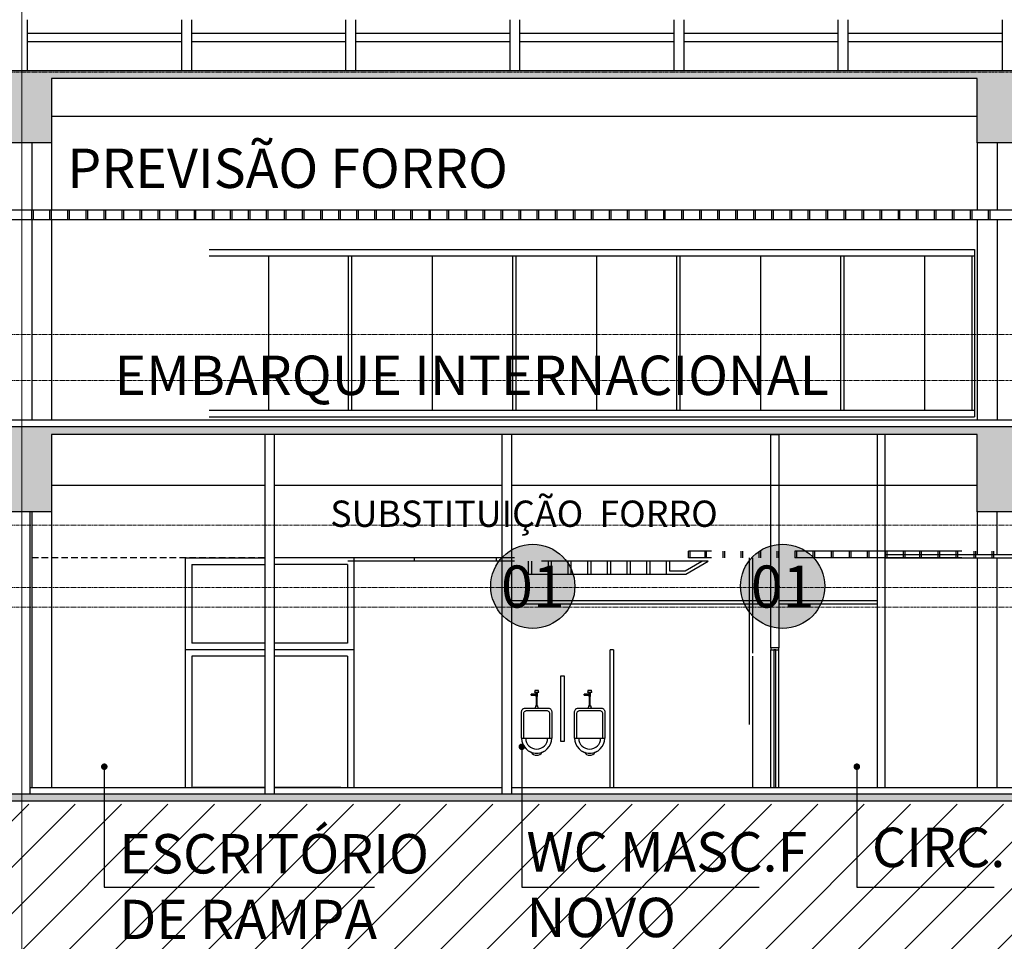
# Model space of a CAD drawing. Units: centimetres. Extents: x 312163 to 445447, y -35152 to 6273.
# Drawn here: x 342805 to 344305, y -6776 to -5372 of the extents above; entities that cross this region are included whole.
import ezdxf
from ezdxf.enums import TextEntityAlignment as Align

# ---------------------------------------------------------------- set-up
doc = ezdxf.new("R2010")
doc.units = ezdxf.units.CM
doc.header["$LTSCALE"] = 10
for name, pattern in [('AXES', [0.54, 0.3, -0.08, 0.08, -0.08]), ('DASHEDX2', [38.1, 25.4, -12.7]), ('IFR-AP-TPS_EXIST-CORTE BB$0$DASHEDX2', [1.5, 1, -0.5]), ('INF-MALHA-ESTRUTURAL-EIXOS1$0$Grid Line', [2.2225, 1.27, -0.3175, 0.3175, -0.3175])]:
    doc.linetypes.add(name, pattern=pattern)
for name, color, linetype in [('AMP_ALVENARIA VISTA', 1, 'Continuous'), ('AMP_ESTRUTURA VISTA', 1, 'Continuous'), ('AMP_MOBILIÁRIO', 13, 'Continuous'), ('IFR-AP-TPS_EXIST-CORTE BB$0$A-ALV', 4, 'Continuous'), ('IFR-AP-TPS_EXIST-CORTE BB$0$A-DIV', 3, 'Continuous'), ('IFR-AP-TPS_EXIST-CORTE BB$0$A-ELEV', 1, 'Continuous'), ('IFR-AP-TPS_EXIST-CORTE BB$0$A-EST', 4, 'Continuous'), ('IFR-AP-TPS_EXIST-CORTE BB$0$A-EST HATCH', 4, 'Continuous'), ('IFR-AP-TPS_EXIST-CORTE BB$0$A-FORRO', 3, 'Continuous'), ('IFR-AP-TPS_EXIST-CORTE BB$0$A-PISO', 3, 'Continuous'), ('IFR-AP-TPS_EXIST-CORTE BB$0$A-POR1', 6, 'Continuous'), ('IFR-AP-TPS_EXIST-CORTE BB$0$A-VERDE', 3, 'Continuous'), ('IFR-AP-TPS_EXIST-CORTE BB$0$A-VERMELHO', 1, 'Continuous'), ('IFR-AP-TPS_EXIST-CORTE BB$0$AR-ESPEC FORROS', 1, 'Continuous'), ('JANELAS VISTA', 13, 'Continuous'), ('TEXTO', 2, 'Continuous')]:
    doc.layers.add(name, color=color, linetype=linetype)
for name, color, linetype, true_color in [('EXT_DEMOLIR', 7, 'DASHEDX2', 0x3d3dff), ('EXT_DEMOLIR TEXTO', 7, 'Continuous', 0x3d3dff), ('IFR-AP-TPS_EXIST-CORTE BB$0$EP-BRANCO', 7, 'Continuous', 0xffffff)]:
    doc.layers.add(name, color=color, linetype=linetype, true_color=true_color)
for name, color, linetype, lineweight in [('IFR-AP-TPS_EXIST-CORTE BB$0$EP- TEXTO ACABAMENTO', 2, 'Continuous', 9), ('INF-MALHA-ESTRUTURAL-EIXOS1$0$AR-MALHA', 253, 'Continuous', 9), ('MALHA', 250, 'Continuous', 9)]:
    doc.layers.add(name, color=color, linetype=linetype, lineweight=lineweight)
doc.styles.add('ARIAL', font='arial.ttf')
doc.styles.add('IFR-AP-TPS_EXIST-CORTE BB$0$PADRÃO_MODEL', font='arial.ttf')
doc.styles.add('IFR-AP-TPS_EXIST-CORTE BB$0$ROMANS', font='ROMANS.shx')
doc.dimstyles.new('IFR-AP-TPS_EXIST-CORTE BB$0$ESC-100', dxfattribs={"dimtxt": 20, "dimasz": 10, "dimexe": 1.25, "dimexo": 10, "dimgap": 8, "dimtad": 1, "dimtxsty": 'IFR-AP-TPS_EXIST-CORTE BB$0$ROMANS', "dimblk": 'IFR-AP-TPS_EXIST-CORTE BB$0$_DOT', "dimcen": 2.5, "dimclrd": 1, "dimclre": 1, "dimclrt": 2, "dimadec": 0, "dimazin": 0, "dimtfac": 1, "dimtmove": 0, "dimatfit": 3, "dimldrblk": 'IFR-AP-TPS_EXIST-CORTE BB$0$_DOT', "dimfxl": 1, "dimarcsym": 0})

# ---------------------------------------------------------------- blocks, each defined once
blk = doc.blocks.new('IFR-AP-TPS_EXIST-CORTE BB$0$TETO 200 NOVO')
at = {"layer": 'IFR-AP-TPS_EXIST-CORTE BB$0$EP-BRANCO'}
h = blk.add_hatch(color=256, dxfattribs=at)
edge = h.paths.add_edge_path()
edge.add_arc((0, 0), 1.2, 0, 360)
at = {"layer": 'IFR-AP-TPS_EXIST-CORTE BB$0$AR-ESPEC FORROS'}
blk.add_circle((0, 0), 1.2, dxfattribs=at)
at = {"layer": 'IFR-AP-TPS_EXIST-CORTE BB$0$EP- TEXTO ACABAMENTO', "style": 'IFR-AP-TPS_EXIST-CORTE BB$0$PADRÃO_MODEL'}
blk.add_attdef('TETO', text='', height=1.2, dxfattribs=at).set_placement((0.002, -0.009), align=Align.MIDDLE_CENTER)
blk = doc.blocks.new('*X955')
at = {"color": 0, "linetype": 'Continuous'}
for p, q in [((3500, 6048.5), (3500, 6053.4)), ((3625, 6048.5), (3625, 6053.4))]:
    blk.add_line(p, q, dxfattribs=at)
blk = doc.blocks.new('IFR-AP-TPS_EXIST-CORTE BB$0$_DOT')
at = {"color": 0, "linetype": 'ByBlock'}
blk.add_line((-0.5, 0), (-1, 0), dxfattribs=at)
at = {"color": 0, "linetype": 'ByBlock', "const_width": 0.5}
blk.add_lwpolyline([(-0.25, 0, 1), (0.25, 0, 1)], format="xyb", close=True, dxfattribs=at)
blk = doc.blocks.new('IFR-AP-TPS_EXIST-CORTE BB$0$MODULO BACK')
at = {"layer": 'IFR-AP-TPS_EXIST-CORTE BB$0$A-ALV', "linetype": 'Continuous'}
for p, q in [((121, 78), (121, -470)), ((135, 78), (135, -470))]:
    blk.add_line(p, q, dxfattribs=at)
at = {"layer": 'JANELAS VISTA', "linetype": 'Continuous'}
for p, q in [((10, -120), (121, -120)), ((10, -120), (10, -240)), ((247, -120), (136, -120)), ((247, -120), (247, -240)), ((121, -240), (10, -240)), ((247, -240), (136, -240)), ((121, -250), (0, -250)), ((257, -250), (136, -250)), ((121, -260), (10, -260)), ((10, -260), (10, -460)), ((247, -260), (136, -260)), ((247, -260), (247, -460))]:
    blk.add_line(p, q, dxfattribs=at)
for points in [[(0, -460), (0, -110), (121, -110)], [(257, -460), (257, -110), (136, -110)]]:
    blk.add_lwpolyline(points, dxfattribs=at)
blk = doc.blocks.new('IFR-AP-TPS_EXIST-CORTE BB$0$qualé')
at = {"layer": 'JANELAS VISTA', "linetype": 'Continuous'}
for p, q in [((0, 0), (0, -255)), ((4, -10), (4, -245)), ((198.5, -245), (198.5, -10)), ((203.5, -245), (203.5, -10)), ((448.5, -245), (448.5, -10)), ((453.5, -245), (453.5, -10)), ((698.5, -10), (698.5, -245)), ((703.5, -10), (703.5, -245)), ((948.5, -245), (948.5, -10)), ((953.5, -245), (953.5, -10)), ((1075, -245), (1075, -10))]:
    blk.add_line(p, q, dxfattribs=at)
at = {"layer": 'JANELAS VISTA'}
for p, q in [((75.4, -245), (75.4, -10)), ((325.4, -245), (325.4, -10)), ((575.4, -245), (575.4, -10)), ((825.4, -245), (825.4, -10))]:
    blk.add_line(p, q, dxfattribs=at)
at = {"layer": 'JANELAS VISTA', "linetype": 'Continuous'}
for points in [[(1166, 0), (0, 0)], [(1166, -10), (0, -10)], [(1166, -245), (0, -245)], [(1166, -255), (0, -255)]]:
    blk.add_lwpolyline(points, dxfattribs=at)
blk = doc.blocks.new('IFR-AP-TPS_AMP-CORTE DD$0$INFRAERO - TPS NOVO - 01 - TERREO_rvt-1-F$0$Urinal-3D-JM_1997 - Urinal-Wall-3D-V12-F')
at = {"layer": 'AMP_MOBILIÁRIO'}
for p, q in [((-2475.1, 105.3), (-2482.1, 105.3)), ((-2482.1, 104.9), (-2482.1, 105.3)), ((-2476.4, 111.2), (-2477.1, 107.6)), ((-2476.5, 107.6), (-2477.1, 107.6)), ((-2474.9, 107.6), (-2476.5, 107.6)), ((-2476.4, 111.2), (-2476, 111.2)), ((-2476, 111.2), (-2474.7, 111.2)), ((-2475.1, 107.6), (-2475.1, 105.3)), ((-2472.9, 107.6), (-2474.9, 107.6)), ((-2474.7, 111.2), (-2473.1, 111.2)), ((-2473.1, 111.2), (-2471.9, 111.2)), ((-2471.3, 107.6), (-2472.9, 107.6)), ((-2472.6, 101.9), (-2472.6, 107.6)), ((-2471.9, 111.2), (-2471.4, 111.2)), ((-2470.7, 107.6), (-2471.4, 111.2)), ((-2470.7, 107.6), (-2471.3, 107.6)), ((-2482.1, 104.7), (-2482.1, 104.9)), ((-2482.1, 104.5), (-2482.1, 104.7)), ((-2482.1, 104.3), (-2482.1, 104.5)), ((-2482.1, 104.1), (-2482.1, 104.3)), ((-2482.1, 103.6), (-2482.1, 104.1)), ((-2482.1, 103.6), (-2475.1, 103.6)), ((-2475.1, 103.6), (-2475.1, 101.9)), ((-2474.9, 101.9), (-2475.1, 101.9)), ((-2474.7, 101.9), (-2474.9, 101.9)), ((-2474.7, 101.9), (-2474.7, 87.3)), ((-2474.5, 101.9), (-2474.7, 101.9)), ((-2474.2, 101.9), (-2474.5, 101.9)), ((-2473.8, 101.9), (-2474.2, 101.9)), ((-2473.5, 101.9), (-2473.8, 101.9)), ((-2472.9, 101.9), (-2473.5, 101.9)), ((-2473, 87.3), (-2473, 101.9)), ((-2472.7, 101.9), (-2472.9, 101.9)), ((-2472.6, 101.9), (-2472.7, 101.9)), ((-2475.8, 87.3), (-2476.4, 83.9)), ((-2475.8, 87.3), (-2475.3, 87.3)), ((-2475.3, 87.3), (-2473.9, 87.3)), ((-2473.9, 87.3), (-2472.6, 87.3)), ((-2472.6, 87.3), (-2472, 87.3)), ((-2471.4, 83.9), (-2472, 87.3)), ((-2496.8, 38.2), (-2496.7, 38.2)), ((-2496.7, 38.2), (-2496.8, 38.2)), ((-2496.7, 38.2), (-2496.2, 38.2)), ((-2496.2, 38.2), (-2495.5, 38.2)), ((-2495.5, 38.2), (-2494.7, 38.2)), ((-2494.7, 38.2), (-2493.9, 38.2)), ((-2493.9, 38.2), (-2492.9, 38.2)), ((-2492.9, 38.2), (-2491.8, 38.2)), ((-2491.8, 38.2), (-2490.6, 38.2)), ((-2490.6, 38.2), (-2481.8, 38.2)), ((-2481.8, 38.2), (-2473.9, 38.2)), ((-2473.9, 38.2), (-2466, 38.2)), ((-2466, 38.2), (-2462.5, 38.2)), ((-2462.5, 38.2), (-2459.5, 38.2)), ((-2459.5, 38.2), (-2457.2, 38.2)), ((-2457.2, 38.2), (-2456, 38.2)), ((-2456, 38.2), (-2454.9, 38.2)), ((-2454.9, 38.2), (-2453.1, 38.2)), ((-2453.1, 38.2), (-2452.3, 38.2)), ((-2452.3, 38.2), (-2451.1, 38.2)), ((-2451.1, 38.2), (-2451, 38.2)), ((-2451, 38.2), (-2451.1, 38.2))]:
    blk.add_line(p, q, dxfattribs=at)
for centre, radius, start, end in [((-2489.1, 75), 5.08, 93.9127, 103.6276), ((-2458.7, 75), 5.08, 76.3674, 86.0756), ((-2473.9, 38.2), 22.9, 180, 0), ((-2473.9, 38.2), 16.7, 180, 0), ((-2473.9, 38.2), 22.9, 249.0974, 254.4661), ((-2473.9, 21.7), 9.49, 210.7149, 329.2851), ((-2473.9, 38.2), 22.9, 258.1835, 281.8165), ((-2473.9, 38.2), 22.9, 285.5339, 290.9026)]:
    blk.add_arc(centre, radius, start, end, dxfattribs=at)
for centre, major_axis, ratio, start_param, end_param in [((-2474.7, 104.7), (-0.377, 0.58), 0.01565, 0.006956, 0.024084), ((-2474.7, 104.2), (0.377, 0.58), 0.015651, 3.117511, 3.134639)]:
    blk.add_ellipse(centre, major_axis=major_axis, ratio=ratio, start_param=start_param, end_param=end_param, dxfattribs=at)
for points, knots in [([(-2474.9, 104.1), (-2474.9, 104.1), (-2474.9, 104.1), (-2474.9, 104.1), (-2474.9, 104.2), (-2474.8, 104.3), (-2474.8, 104.4), (-2474.8, 104.5), (-2474.8, 104.6), (-2474.8, 104.7), (-2474.9, 104.8), (-2474.9, 104.8), (-2474.9, 104.9), (-2474.9, 104.9), (-2474.9, 104.9), (-2474.9, 104.9), (-2474.9, 105), (-2475, 105), (-2475, 105.1), (-2475, 105.1), (-2475, 105.2), (-2475, 105.2), (-2475, 105.2), (-2475.1, 105.2), (-2475.1, 105.2), (-2475.1, 105.3), (-2475.1, 105.3), (-2475.1, 105.3), (-2475.1, 105.3)], [0.3333333, 0.3333333, 0.3333333, 0.3333333, 0.34375, 0.3541667, 0.375, 0.4166667, 0.4583333, 0.5, 0.5416667, 0.5833333, 0.625, 0.6458333, 0.65625, 0.6666667, 0.6770833, 0.6875, 0.7083333, 0.75, 0.7916667, 0.8125, 0.8229167, 0.8333333, 0.84375, 0.8541667, 0.875, 0.9166667, 0.9583333, 1, 1, 1, 1]), ([(-2475.1, 103.6), (-2475.1, 103.6), (-2475.1, 103.7), (-2475.1, 103.7), (-2475.1, 103.7), (-2475.1, 103.7), (-2475, 103.8), (-2475, 103.8), (-2475, 103.8)], [0, 0, 0, 0, 0.0416667, 0.0833333, 0.125, 0.1458333, 0.15625, 0.1666665, 0.1666665, 0.1666665, 0.1666665]), ([(-2475, 103.8), (-2475, 103.8), (-2475, 103.8), (-2475, 103.8), (-2475, 103.8), (-2475, 103.9), (-2474.9, 104), (-2474.9, 104), (-2474.9, 104), (-2474.9, 104.1), (-2474.9, 104.1)], [0.1666667, 0.1666667, 0.1666667, 0.1666667, 0.1770833, 0.1875, 0.2083333, 0.25, 0.2916667, 0.3125, 0.3229167, 0.3333314, 0.3333314, 0.3333314, 0.3333314]), ([(-2496.8, 78.8), (-2496.8, 79.6), (-2496.4, 81.1), (-2495.1, 82.8), (-2493.4, 83.7), (-2492.3, 83.9), (-2491.7, 83.9)], [0, 0, 0, 0, 0.285714, 0.571429, 0.785714, 1, 1, 1, 1]), ([(-2488.9, 80.1), (-2489.7, 80.1), (-2491.2, 79.7), (-2492.9, 78.4), (-2493.8, 76.7), (-2494, 75.6), (-2494, 75)], [0, 0, 0, 0, 0.285714, 0.571429, 0.785714, 1, 1, 1, 1]), ([(-2453.8, 75), (-2453.8, 75.8), (-2454.2, 77.3), (-2455.5, 79), (-2457.2, 79.9), (-2458.4, 80.1), (-2458.9, 80.1)], [0, 0, 0, 0, 0.285714, 0.571429, 0.785714, 1, 1, 1, 1]), ([(-2456.1, 83.9), (-2455.4, 83.9), (-2453.8, 83.6), (-2452.2, 82.2), (-2451.2, 80.5), (-2451, 79.4), (-2451, 78.8)], [0, 0, 0, 0, 0.285714, 0.571429, 0.785714, 1, 1, 1, 1]), ([(-2494, 67.7), (-2494, 66.4), (-2494, 64), (-2494, 61.5), (-2494, 60.3)], [0.2, 0.2, 0.2, 0.2, 0.3, 0.3999999, 0.3999999, 0.3999999, 0.3999999]), ([(-2453.8, 60.3), (-2453.8, 61.5), (-2453.8, 64), (-2453.8, 66.4), (-2453.8, 67.7)], [0.6000001, 0.6000001, 0.6000001, 0.6000001, 0.7, 0.8, 0.8, 0.8, 0.8]), ([(-2496.8, 44.9), (-2496.8, 46.1), (-2496.8, 48.3), (-2496.8, 50.6), (-2496.8, 51.7)], [0.1666667, 0.1666667, 0.1666667, 0.1666667, 0.25, 0.3333333, 0.3333333, 0.3333333, 0.3333333]), ([(-2494, 45.6), (-2494, 44.3), (-2494, 41.9), (-2494, 39.4), (-2494, 38.2)], [0.8, 0.8, 0.8, 0.8, 0.9, 1, 1, 1, 1]), ([(-2453.8, 45.6), (-2453.8, 46.8), (-2453.8, 49.3), (-2453.8, 51.7), (-2453.8, 53)], [0.2, 0.2, 0.2, 0.2, 0.3, 0.4, 0.4, 0.4, 0.4]), ([(-2453.8, 38.2), (-2453.8, 39.4), (-2453.8, 41.9), (-2453.8, 44.3), (-2453.8, 45.6)], [0, 0, 0, 0, 0.1, 0.2, 0.2, 0.2, 0.2]), ([(-2485.6, 18.5), (-2485.5, 18.5), (-2485.5, 18.5), (-2485.4, 18.4), (-2485.3, 18.4), (-2485.2, 18.3), (-2485.1, 18.3), (-2485, 18.2), (-2484.9, 18.2), (-2484.8, 18.1), (-2484.7, 18), (-2484.6, 18), (-2484.4, 17.9), (-2484.3, 17.8), (-2484.1, 17.7), (-2483.9, 17.6), (-2483.8, 17.5), (-2483.6, 17.5), (-2483.6, 17.5)], [0, 0, 0, 0, 0.0833333, 0.125, 0.1666667, 0.2083333, 0.25, 0.2916667, 0.3125, 0.3333333, 0.375, 0.4166667, 0.4583333, 0.5, 0.5416667, 0.5833333, 0.625, 0.6666667, 0.6666667, 0.6666667, 0.6666667]), ([(-2483.6, 17.5), (-2483.5, 17.4), (-2483.4, 17.4), (-2483.1, 17.3), (-2483, 17.2), (-2482.8, 17.1)], [0.6666667, 0.6666667, 0.6666667, 0.6666667, 0.7083333, 0.75, 0.8333333, 0.8333333, 0.8333333, 0.8333333]), ([(-2465, 17.1), (-2464.9, 17.2), (-2464.7, 17.3), (-2464.4, 17.4), (-2464.3, 17.4), (-2464.2, 17.5)], [0.1666668, 0.1666668, 0.1666668, 0.1666668, 0.25, 0.2916667, 0.3333333, 0.3333333, 0.3333333, 0.3333333]), ([(-2464.2, 17.5), (-2464.2, 17.5), (-2464.1, 17.5), (-2463.9, 17.6), (-2463.7, 17.7), (-2463.6, 17.8), (-2463.4, 17.9), (-2463.2, 18), (-2463.1, 18), (-2463, 18.1), (-2463, 18.1)], [0.3333333, 0.3333333, 0.3333333, 0.3333333, 0.375, 0.4166667, 0.4583333, 0.5, 0.5416667, 0.5833333, 0.625, 0.6666665, 0.6666665, 0.6666665, 0.6666665]), ([(-2463, 18.1), (-2462.9, 18.1), (-2462.9, 18.2), (-2462.8, 18.2), (-2462.7, 18.3), (-2462.6, 18.3), (-2462.5, 18.4), (-2462.5, 18.4)], [0.6666667, 0.6666667, 0.6666667, 0.6666667, 0.6875, 0.7083333, 0.75, 0.7916667, 0.8333333, 0.8333333, 0.8333333, 0.8333333]), ([(-2462.5, 18.4), (-2462.5, 18.4), (-2462.4, 18.4), (-2462.3, 18.5), (-2462.3, 18.5), (-2462.3, 18.5)], [0.8333339, 0.8333339, 0.8333339, 0.8333339, 0.875, 0.9166667, 1, 1, 1, 1])]:
    blk.add_open_spline(points, degree=3, knots=knots, dxfattribs=at)
for points in [[(-2496.8, 72.1), (-2496.8, 74.3), (-2496.8, 76.6), (-2496.8, 78.8)], [(-2494, 75), (-2494, 72.6), (-2494, 70.1), (-2494, 67.7)], [(-2491.7, 83.9), (-2489.3, 83.9), (-2484.6, 83.9), (-2479.8, 83.9), (-2477.5, 83.9)], [(-2473.9, 80.1), (-2478.9, 80.1), (-2483.9, 80.1), (-2488.9, 80.1)], [(-2477.5, 83.9), (-2475.1, 83.9), (-2472.7, 83.9), (-2470.4, 83.9)], [(-2466.4, 80.1), (-2468.9, 80.1), (-2471.4, 80.1), (-2473.9, 80.1)], [(-2470.4, 83.9), (-2468, 83.9), (-2465.6, 83.9), (-2463.2, 83.9)], [(-2458.9, 80.1), (-2461.4, 80.1), (-2463.9, 80.1), (-2466.4, 80.1)], [(-2463.2, 83.9), (-2460.9, 83.9), (-2458.5, 83.9), (-2456.1, 83.9)], [(-2453.8, 67.7), (-2453.8, 70.1), (-2453.8, 72.6), (-2453.8, 75)], [(-2451, 78.8), (-2451, 76.6), (-2451, 74.3), (-2451, 72)], [(-2496.8, 65.3), (-2496.8, 67.6), (-2496.8, 69.8), (-2496.8, 72.1)], [(-2496.8, 58.5), (-2496.8, 60.8), (-2496.8, 63), (-2496.8, 65.3)], [(-2494, 60.3), (-2494, 59.1), (-2494, 56.6), (-2494, 52.9), (-2494, 49.2), (-2494, 46.8), (-2494, 45.6)], [(-2453.8, 53), (-2453.8, 54.2), (-2453.8, 56.6), (-2453.8, 59.1), (-2453.8, 60.3)], [(-2451, 72), (-2451, 69.8), (-2451, 67.5), (-2451, 65.3)], [(-2451, 65.3), (-2451, 63), (-2451, 60.8), (-2451, 58.5)], [(-2496.8, 51.7), (-2496.8, 54), (-2496.8, 56.3), (-2496.8, 58.5)], [(-2451, 58.5), (-2451, 56.3), (-2451, 54), (-2451, 51.8)], [(-2451, 51.8), (-2451, 49.5), (-2451, 47.2), (-2451, 45)], [(-2496.8, 38.2), (-2496.8, 40.4), (-2496.8, 42.7), (-2496.8, 44.9)], [(-2451, 45), (-2451, 42.7), (-2451, 40.5), (-2451, 38.2)], [(-2482.8, 17.1), (-2482.6, 17), (-2482.3, 16.9), (-2482.1, 16.8)], [(-2465.8, 16.8), (-2465.5, 16.9), (-2465.2, 17), (-2465, 17.1)]]:
    blk.add_open_spline(points, degree=3, dxfattribs=at)
blk = doc.blocks.new('porta corte')
at = {"layer": 'IFR-AP-TPS_EXIST-CORTE BB$0$A-ELEV', "linetype": 'Continuous'}
for p, q in [((343949.3, -6542), (343949.3, -6332)), ((343961.3, -6542), (343961.3, -6332))]:
    blk.add_line(p, q, dxfattribs=at)
at = {"layer": 'JANELAS VISTA', "color": 2}
for points in [[(343961.3, -6332), (343961.3, -6329), (343949.3, -6329), (343949.3, -6332), (343961.3, -6332)], [(343953.8, -6332), (343953.8, -6542), (343956.8, -6542), (343956.8, -6332), (343953.8, -6332)]]:
    blk.add_lwpolyline(points, dxfattribs=at)
blk = doc.blocks.new('CHAMDAS')
at = {"layer": 'MALHA', "color": 252, "linetype": 'AXES'}
for p, q in [((348481.7, -6002.9), (414033, -6002.9)), ((348481.7, -6402.9), (413270, -6402.9)), ((348481.7, -6472.9), (413270, -6472.9)), ((348481.7, -6542.9), (413270, -6542.9)), ((348481.7, -6692.9), (413270, -6692.9)), ((348481.7, -6787.9), (413270, -6787.9)), ((348481.7, -6817.9), (413270, -6817.9)), ((348481.7, -7102.9), (413270, -7102.9))]:
    blk.add_line(p, q, dxfattribs=at)

msp = doc.modelspace()

# ---------------------------------------------------------------- hatches: boundary and pattern name
h = msp.add_hatch()
h.set_pattern_fill('_USER', color=252, scale=50, angle=45, style=0, pattern_type=0)
h.set_pattern_definition([(45, (363811.266, -7211.98), (-35.35534, 35.35534), [])])
h.paths.add_polyline_path([(345572.9, -6567.2), (345572.9, -6712), (345313.2, -6712), (345313.2, -6567.2), (341307.7, -6567.2), (341307.7, -6967), (403078.3, -6967), (403078.3, -7212), (404192, -7212), (404192, -6567), (403665.3, -6567), (403665.3, -6892), (403178.3, -6892), (403178.3, -6567), (359802.2, -6567.1), (359802.2, -6712), (359542.2, -6712), (359542.2, -6567.1)])
at = {"layer": 'IFR-AP-TPS_EXIST-CORTE BB$0$A-EST'}
msp.add_hatch(color=256, dxfattribs=at).paths.add_polyline_path([(340667.1, -6562), (345318.8, -6562), (345318.8, -6552), (340667.1, -6552)])
at = {"layer": 'IFR-AP-TPS_EXIST-CORTE BB$0$A-EST HATCH'}
for points in [[(347305.3, -5449.5), (347305.3, -5559.5), (347263.3, -5559.5), (347263.3, -5461.5), (345853.3, -5461.5), (345853.3, -5559.5), (345763.3, -5559.5), (345763.3, -5461.5), (344353.3, -5461.5), (344353.3, -5559.5), (344263.3, -5559.5), (344263.3, -5461.5), (342853.3, -5461.5), (342853.3, -5559.5), (342763.3, -5559.5), (342763.3, -5461.5), (341353.3, -5461.5), (341353.3, -5559.5), (341311.3, -5559.5), (341311.3, -5449.5)], [(345333.8, -6004), (344353.3, -6004), (344353.3, -6122), (344263.3, -6122), (344263.3, -6004), (342853.3, -6004), (342853.3, -6122), (342763.3, -6122), (342763.3, -6004), (341357.3, -6004), (341357.3, -6122), (341311.3, -6122), (341311.3, -5992), (345333.8, -5992)]]:
    msp.add_hatch(color=256, dxfattribs=at).paths.add_polyline_path(points)

# ---------------------------------------------------------------- linework, layer by layer
at = {"layer": 'AMP_ALVENARIA VISTA'}
for p, q in [((343704.3, -6542), (343704.3, -6332)), ((343709.3, -6332), (343704.3, -6332)), ((343709.3, -6332), (343709.3, -6542)), ((343629.3, -6472), (343629.3, -6372)), ((343629.3, -6372), (343634.3, -6372)), ((343634.3, -6372), (343634.3, -6472)), ((343634.3, -6472), (343629.3, -6472))]:
    msp.add_line(p, q, dxfattribs=at)
at = {"layer": 'EXT_DEMOLIR'}
for p, q in [((343558.9, -6192), (343188.9, -6192)), ((345763.9, -6182), (343823.9, -6182)), ((343823.9, -6192), (343823.9, -6182)), ((345763.9, -6192), (343823.9, -6192)), ((343826.4, -6192), (343826.4, -6182)), ((343848.9, -6192), (343848.9, -6182)), ((343851.4, -6192), (343851.4, -6182)), ((343876.4, -6192), (343876.4, -6182)), ((343878.9, -6192), (343878.9, -6182)), ((343903.9, -6192), (343903.9, -6182)), ((343906.4, -6192), (343906.4, -6182)), ((343916.4, -6192), (343916.4, -6542)), ((343921.4, -6192), (343921.4, -6337)), ((343931.4, -6192), (343931.4, -6182)), ((343933.9, -6192), (343933.9, -6182)), ((343958.9, -6192), (343958.9, -6182)), ((343961.4, -6192), (343961.4, -6182)), ((343986.4, -6192), (343986.4, -6182)), ((343988.9, -6192), (343988.9, -6182)), ((344013.9, -6192), (344013.9, -6182)), ((344016.4, -6192), (344016.4, -6182)), ((344041.4, -6192), (344041.4, -6182)), ((344043.9, -6192), (344043.9, -6182)), ((344068.9, -6192), (344068.9, -6182)), ((344071.4, -6192), (344071.4, -6182)), ((344096.4, -6192), (344096.4, -6182)), ((344098.9, -6192), (344098.9, -6182)), ((344123.9, -6192), (344123.9, -6182)), ((344126.4, -6192), (344126.4, -6182)), ((344151.4, -6192), (344151.4, -6182)), ((344153.9, -6192), (344153.9, -6182)), ((344176.4, -6192), (344176.4, -6182)), ((344178.9, -6192), (344178.9, -6182)), ((344203.9, -6192), (344203.9, -6182)), ((344206.4, -6192), (344206.4, -6182)), ((344231.4, -6192), (344231.4, -6182)), ((344233.9, -6192), (344233.9, -6182)), ((344258.9, -6192), (344258.9, -6182)), ((344261.4, -6192), (344261.4, -6182)), ((344286.4, -6192), (344286.4, -6182)), ((344288.9, -6192), (344288.9, -6182)), ((343558.9, -6196.9), (343188.9, -6196.9)), ((343853.9, -6197), (343573.9, -6197)), ((343579.7, -6197), (343579.7, -6217)), ((343584.7, -6197), (343584.7, -6217)), ((343609.7, -6197), (343609.7, -6217)), ((343614.7, -6197), (343614.7, -6217)), ((343639.7, -6197), (343639.7, -6217)), ((343644.7, -6197), (343644.7, -6217)), ((343669.7, -6197), (343669.7, -6217)), ((343674.7, -6197), (343674.7, -6217)), ((343699.7, -6197), (343699.7, -6217)), ((343704.7, -6197), (343704.7, -6217)), ((343729.7, -6197), (343729.7, -6217)), ((343734.7, -6197), (343734.7, -6217)), ((343759.7, -6197), (343759.7, -6217)), ((343764.7, -6197), (343764.7, -6217)), ((343789.7, -6197), (343789.7, -6217)), ((343794.7, -6197), (343794.7, -6212)), ((343818.4, -6212), (343844, -6197)), ((343819.7, -6217), (343853.9, -6197)), ((343573.9, -6217), (343819.7, -6217)), ((343794.7, -6212), (343818.4, -6212)), ((343921.4, -6342), (343921.4, -6542))]:
    msp.add_line(p, q, dxfattribs=at)
at = {"layer": 'IFR-AP-TPS_EXIST-CORTE BB$0$A-ALV', "linetype": 'Continuous'}
for p, q in [((343539.3, -6004), (343539.3, -6552)), ((343554.3, -6004), (343554.3, -6552))]:
    msp.add_line(p, q, dxfattribs=at)
at = {"layer": 'IFR-AP-TPS_EXIST-CORTE BB$0$A-ALV'}
msp.add_line((342820.3, -6122), (342820.3, -6552), dxfattribs=at)
at = {"layer": 'IFR-AP-TPS_EXIST-CORTE BB$0$A-DIV'}
msp.add_lwpolyline([(343961.3, -6004), (343961.3, -6329), (343949.3, -6329), (343949.3, -6004)], close=True, dxfattribs=at)
msp.add_lwpolyline([(344123.3, -6542), (344123.3, -6004), (344111.3, -6004), (344111.3, -6542)], dxfattribs=at)
at = {"layer": 'IFR-AP-TPS_EXIST-CORTE BB$0$A-EST', "color": 1, "linetype": 'Continuous'}
for p, q in [((344263.3, -5519.5), (342853.3, -5519.5)), ((342823.3, -5559.5), (342823.3, -5662)), ((342853.3, -5559.5), (342853.3, -5662)), ((344263.3, -5559.5), (344263.3, -5662)), ((344293.9, -5559.5), (344293.9, -5662)), ((342823.3, -5677), (342823.3, -5982)), ((342853.3, -5677), (342853.3, -5982)), ((344263.3, -5677), (344263.3, -5982)), ((344293.9, -5677), (344293.9, -5982)), ((343178.3, -6082), (342853.3, -6082)), ((343539.3, -6082), (343193.3, -6082)), ((344263.3, -6082), (343554.3, -6082)), ((342823.3, -6122), (342823.3, -6542)), ((342853.3, -6122), (342853.3, -6542)), ((344263.3, -6122), (344263.3, -6187)), ((344293.3, -6122), (344293.3, -6187)), ((344263.3, -6192), (344263.3, -6542)), ((344293.3, -6192), (344293.3, -6542))]:
    msp.add_line(p, q, dxfattribs=at)
at = {"layer": 'IFR-AP-TPS_EXIST-CORTE BB$0$A-EST'}
for p, q in [((345318.8, -6552), (341493.9, -6552)), ((341493.9, -6562), (345313.8, -6562))]:
    msp.add_line(p, q, dxfattribs=at)
at = {"layer": 'IFR-AP-TPS_EXIST-CORTE BB$0$A-EST', "linetype": 'Continuous'}
msp.add_lwpolyline([(347305.3, -5449.5), (347305.3, -5559.5), (347263.3, -5559.5), (347263.3, -5461.5), (345853.3, -5461.5), (345853.3, -5559.5), (345763.3, -5559.5), (345763.3, -5461.5), (344353.3, -5461.5), (344353.3, -5559.5), (344263.3, -5559.5), (344263.3, -5461.5), (342853.3, -5461.5), (342853.3, -5559.5), (342763.3, -5559.5), (342763.3, -5461.5), (341353.3, -5461.5), (341353.3, -5559.5), (341311.3, -5559.5), (341311.3, -5449.5), (347305.3, -5449.5)], dxfattribs=at)
msp.add_lwpolyline([(345333.8, -6004), (344353.3, -6004), (344353.3, -6122), (344263.3, -6122), (344263.3, -6004), (342853.3, -6004), (342853.3, -6122), (342763.3, -6122), (342763.3, -6004), (341357.3, -6004), (341357.3, -6122), (341311.3, -6122), (341311.3, -5992), (345333.8, -5992)], close=True, dxfattribs=at)
at = {"layer": 'IFR-AP-TPS_EXIST-CORTE BB$0$A-FORRO', "color": 252}
for p, q in [((342823.4, -5677), (342823.4, -5662)), ((342823.4, -5677), (342823.4, -5662)), ((342825.9, -5677), (342825.9, -5662)), ((342825.9, -5677), (342825.9, -5662)), ((342850.9, -5677), (342850.9, -5662)), ((342850.9, -5677), (342850.9, -5662)), ((342853.4, -5677), (342853.4, -5662)), ((342853.4, -5677), (342853.4, -5662)), ((342878.4, -5677), (342878.4, -5662)), ((342878.4, -5677), (342878.4, -5662)), ((342880.9, -5677), (342880.9, -5662)), ((342880.9, -5677), (342880.9, -5662)), ((342905.9, -5677), (342905.9, -5662)), ((342905.9, -5677), (342905.9, -5662)), ((342908.4, -5677), (342908.4, -5662)), ((342908.4, -5677), (342908.4, -5662)), ((342933.4, -5677), (342933.4, -5662)), ((342933.4, -5677), (342933.4, -5662)), ((342935.9, -5677), (342935.9, -5662)), ((342935.9, -5677), (342935.9, -5662)), ((342960.9, -5677), (342960.9, -5662)), ((342963.4, -5677), (342963.4, -5662)), ((342988.4, -5677), (342988.4, -5662)), ((342990.9, -5677), (342990.9, -5662)), ((343015.9, -5677), (343015.9, -5662)), ((343018.4, -5677), (343018.4, -5662)), ((343043.4, -5677), (343043.4, -5662)), ((343045.9, -5677), (343045.9, -5662)), ((343070.9, -5677), (343070.9, -5662)), ((343073.4, -5677), (343073.4, -5662)), ((343098.4, -5677), (343098.4, -5662)), ((343098.4, -5677), (343098.4, -5662)), ((343100.9, -5677), (343100.9, -5662)), ((343100.9, -5677), (343100.9, -5662)), ((343125.9, -5677), (343125.9, -5662)), ((343125.9, -5677), (343125.9, -5662)), ((343128.4, -5677), (343128.4, -5662)), ((343128.4, -5677), (343128.4, -5662)), ((343153.4, -5677), (343153.4, -5662)), ((343153.4, -5677), (343153.4, -5662)), ((343155.9, -5677), (343155.9, -5662)), ((343155.9, -5677), (343155.9, -5662)), ((343180.9, -5677), (343180.9, -5662)), ((343180.9, -5677), (343180.9, -5662)), ((343183.4, -5677), (343183.4, -5662)), ((343183.4, -5677), (343183.4, -5662)), ((343208.4, -5677), (343208.4, -5662)), ((343210.9, -5677), (343210.9, -5662)), ((343235.9, -5677), (343235.9, -5662)), ((343238.4, -5677), (343238.4, -5662)), ((343263.4, -5677), (343263.4, -5662)), ((343265.9, -5677), (343265.9, -5662)), ((343290.9, -5677), (343290.9, -5662)), ((343293.4, -5677), (343293.4, -5662)), ((343318.4, -5677), (343318.4, -5662)), ((343320.9, -5677), (343320.9, -5662)), ((343345.9, -5677), (343345.9, -5662)), ((343348.4, -5677), (343348.4, -5662)), ((343373.4, -5677), (343373.4, -5662)), ((343375.9, -5677), (343375.9, -5662)), ((343400.9, -5677), (343400.9, -5662)), ((343403.4, -5677), (343403.4, -5662)), ((343428.4, -5677), (343428.4, -5662)), ((343430.9, -5677), (343430.9, -5662)), ((343455.9, -5677), (343455.9, -5662)), ((343458.4, -5677), (343458.4, -5662)), ((343483.4, -5677), (343483.4, -5662)), ((343485.9, -5677), (343485.9, -5662)), ((343510.9, -5677), (343510.9, -5662)), ((343513.4, -5677), (343513.4, -5662)), ((343538.4, -5677), (343538.4, -5662)), ((343540.9, -5677), (343540.9, -5662)), ((343565.9, -5677), (343565.9, -5662)), ((343568.4, -5677), (343568.4, -5662)), ((343593.4, -5677), (343593.4, -5662)), ((343595.9, -5677), (343595.9, -5662)), ((343620.9, -5677), (343620.9, -5662)), ((343623.4, -5677), (343623.4, -5662)), ((343648.4, -5677), (343648.4, -5662)), ((343650.9, -5677), (343650.9, -5662)), ((343675.9, -5677), (343675.9, -5662)), ((343678.4, -5677), (343678.4, -5662)), ((343703.4, -5677), (343703.4, -5662)), ((343705.9, -5677), (343705.9, -5662)), ((343730.9, -5677), (343730.9, -5662)), ((343733.4, -5677), (343733.4, -5662)), ((343758.4, -5677), (343758.4, -5662)), ((343760.9, -5677), (343760.9, -5662)), ((343785.9, -5677), (343785.9, -5662)), ((343788.4, -5677), (343788.4, -5662)), ((343813.4, -5677), (343813.4, -5662)), ((343815.9, -5677), (343815.9, -5662)), ((343840.9, -5677), (343840.9, -5662)), ((343843.4, -5677), (343843.4, -5662)), ((343868.4, -5677), (343868.4, -5662)), ((343870.9, -5677), (343870.9, -5662)), ((343895.9, -5677), (343895.9, -5662)), ((343898.4, -5677), (343898.4, -5662)), ((343923.4, -5677), (343923.4, -5662)), ((343925.9, -5677), (343925.9, -5662)), ((343950.9, -5677), (343950.9, -5662)), ((343953.4, -5677), (343953.4, -5662)), ((343978.4, -5677), (343978.4, -5662)), ((343980.9, -5677), (343980.9, -5662)), ((344005.9, -5677), (344005.9, -5662)), ((344008.4, -5677), (344008.4, -5662)), ((344033.4, -5677), (344033.4, -5662)), ((344035.9, -5677), (344035.9, -5662)), ((344060.9, -5677), (344060.9, -5662)), ((344063.4, -5677), (344063.4, -5662)), ((344088.4, -5677), (344088.4, -5662)), ((344090.9, -5677), (344090.9, -5662)), ((344115.9, -5677), (344115.9, -5662)), ((344118.4, -5677), (344118.4, -5662)), ((344143.4, -5677), (344143.4, -5662)), ((344145.9, -5677), (344145.9, -5662)), ((344170.9, -5677), (344170.9, -5662)), ((344173.4, -5677), (344173.4, -5662)), ((344198.4, -5677), (344198.4, -5662)), ((344200.9, -5677), (344200.9, -5662)), ((344225.9, -5677), (344225.9, -5662)), ((344228.4, -5677), (344228.4, -5662)), ((344253.4, -5677), (344253.4, -5662)), ((344255.9, -5677), (344255.9, -5662)), ((344280.9, -5677), (344280.9, -5662)), ((344283.4, -5677), (344283.4, -5662))]:
    msp.add_line(p, q, dxfattribs=at)
at = {"layer": 'IFR-AP-TPS_EXIST-CORTE BB$0$A-FORRO', "linetype": 'Continuous'}
for p, q in [((344123.3, -6187), (345313.8, -6187)), ((344123.3, -6192), (345313.8, -6192)), ((343554.3, -6257), (343949.3, -6257)), ((343554.3, -6262), (343949.3, -6262)), ((343961.3, -6257), (344111.3, -6257)), ((343961.3, -6262), (344111.3, -6262))]:
    msp.add_line(p, q, dxfattribs=at)
msp.add_lwpolyline([(345258.8, -5677), (342307.8, -5677), (342307.8, -5662), (345258.8, -5662)], close=True, dxfattribs=at)
at = {"layer": 'IFR-AP-TPS_EXIST-CORTE BB$0$A-PISO', "linetype": 'Continuous'}
for p, q in [((341700.8, -5982), (345313.8, -5982)), ((342820.3, -6542), (343178.3, -6542)), ((343193.3, -6542), (343539.3, -6542)), ((343554.3, -6542), (345313.8, -6542))]:
    msp.add_line(p, q, dxfattribs=at)
at = {"layer": 'IFR-AP-TPS_EXIST-CORTE BB$0$A-POR1', "color": 1, "linetype": 'IFR-AP-TPS_EXIST-CORTE BB$0$DASHEDX2'}
msp.add_line((343178.3, -6192), (342820.3, -6192), dxfattribs=at)
at = {"layer": 'IFR-AP-TPS_EXIST-CORTE BB$0$A-POR1', "color": 2, "linetype": 'Continuous'}
for p, q in [((343178.3, -6542), (343068.9, -6542)), ((343293.9, -6542), (343193.3, -6542))]:
    msp.add_line(p, q, dxfattribs=at)
at = {"layer": 'IFR-AP-TPS_EXIST-CORTE BB$0$A-VERDE', "linetype": 'Continuous'}
for p, q in [((342816.4, -5372.1), (342816.4, -5449.5)), ((343051.4, -5372.1), (343051.4, -5449.5)), ((343066.4, -5372.1), (343066.4, -5449.5)), ((343301.4, -5372.1), (343301.4, -5449.5)), ((343316.4, -5372.1), (343316.4, -5449.5)), ((343551.4, -5372.1), (343551.4, -5449.5)), ((343566.4, -5372.1), (343566.4, -5449.5)), ((343801.4, -5372.1), (343801.4, -5449.5)), ((343816.4, -5372.1), (343816.4, -5449.5)), ((344051.4, -5372.1), (344051.4, -5449.5)), ((344066.4, -5372.1), (344066.4, -5449.5)), ((344301.4, -5372.1), (344301.4, -5449.5))]:
    msp.add_line(p, q, dxfattribs=at)
at = {"layer": 'IFR-AP-TPS_EXIST-CORTE BB$0$A-VERMELHO', "linetype": 'Continuous'}
for p, q in [((343051.4, -5393.4), (342816.4, -5393.4)), ((343301.4, -5393.4), (343066.4, -5393.4)), ((343551.4, -5393.4), (343316.4, -5393.4)), ((343801.4, -5393.4), (343566.4, -5393.4)), ((344051.4, -5393.4), (343816.4, -5393.4)), ((344301.4, -5393.4), (344066.4, -5393.4)), ((343051.4, -5405.8), (342816.4, -5405.8)), ((343301.4, -5405.8), (343066.4, -5405.8)), ((343551.4, -5405.8), (343316.4, -5405.8)), ((343801.4, -5405.8), (343566.4, -5405.8)), ((344051.4, -5405.8), (343816.4, -5405.8)), ((344301.4, -5405.8), (344066.4, -5405.8))]:
    msp.add_line(p, q, dxfattribs=at)
at = {"layer": 'INF-MALHA-ESTRUTURAL-EIXOS1$0$AR-MALHA', "linetype": 'INF-MALHA-ESTRUTURAL-EIXOS1$0$Grid Line'}
for p in [(342808.3, -8160.9), (342808.3, -7727.4), (342808.3, -7870.7)]:
    msp.add_line(p, (342808.3, -4218.5), dxfattribs=at)

# ---------------------------------------------------------------- block references
at = {"layer": 'AMP_ESTRUTURA VISTA'}
msp.add_blockref('porta corte', (0, 0), dxfattribs=at)
at = {"layer": 'AMP_MOBILIÁRIO'}
for p in [(346066.3, -6505), (346147.1, -6505)]:
    msp.add_blockref('IFR-AP-TPS_AMP-CORTE DD$0$INFRAERO - TPS NOVO - 01 - TERREO_rvt-1-F$0$Urinal-3D-JM_1997 - Urinal-Wall-3D-V12-F', p, dxfattribs=at)
at = {"layer": 'EXT_DEMOLIR'}
msp.add_blockref('*X955', (339906.1, -12245.4), dxfattribs=at)
at = {"layer": 'JANELAS VISTA', "xscale": -1}
msp.add_blockref('IFR-AP-TPS_EXIST-CORTE BB$0$qualé', (344259.3, -5722), dxfattribs=at)
at = {"layer": 'JANELAS VISTA'}
msp.add_blockref('IFR-AP-TPS_EXIST-CORTE BB$0$MODULO BACK', (343057.3, -6082), dxfattribs=at)

# ---------------------------------------------------------------- texts
at = {"layer": 'EXT_DEMOLIR TEXTO', "insert": (343278, -6104.8), "char_height": 40, "width": 1099.072, "attachment_point": 1, "style": 'ARIAL'}
msp.add_mtext('SUBSTITUIÇÃO  FORRO', dxfattribs=at)
at = {"layer": 'TEXTO', "color": 2, "char_height": 60, "style": 'ARIAL'}
for s, insert, attachment_point in [('PREVISÃO FORRO', (342877.3, -5647.2), 7), ('EMBARQUE INTERNACIONAL', (342949.2, -5962.7), 7), ('\\pi-210.7;SALA \\P\\pi-366.06;TÉCNICA', (363549.2, -6593.3), 1), ('ESCRITÓRIO \\PDE RAMPA', (342956.7, -6612.9), 1), ('WC MASC.F\\PNOVO', (343576.9, -6609.9), 1), ('CIRC. ', (344103.2, -6603.2), 1)]:
    msp.add_mtext(s, dxfattribs=dict(at, insert=insert, attachment_point=attachment_point))

# ---------------------------------------------------------------- leaders
at = {"layer": 'TEXTO'}
for points in [[(343569.8, -6479.9), (343569.8, -6693.9), (343931.3, -6693.9)], [(342933.7, -6510.2), (342933.7, -6693.9), (343345.3, -6693.9)], [(344080.2, -6510.2), (344080.2, -6693.9), (344289.3, -6693.9)]]:
    msp.add_leader(points, dimstyle='IFR-AP-TPS_EXIST-CORTE BB$0$ESC-100', dxfattribs=at)

# ---------------------------------------------------------------- next in the draw order: block references
at = {"layer": 'AMP_ESTRUTURA VISTA'}
msp.add_blockref('CHAMDAS', (-8920.6, 550.9), dxfattribs=at)

# ---------------------------------------------------------------- next in the draw order: block references
at = {"layer": 'IFR-AP-TPS_EXIST-CORTE BB$0$AR-ESPEC FORROS', "xscale": 53.43360000015337, "yscale": 53.43360000015337, "zscale": 53.43360000015337}
for p in [(343586.5, -6235.3), (343967.1, -6235.3)]:
    msp.add_blockref('IFR-AP-TPS_EXIST-CORTE BB$0$TETO 200 NOVO', p, dxfattribs=at).add_auto_attribs({'TETO': '01'})

doc.saveas('drawing.dxf')
